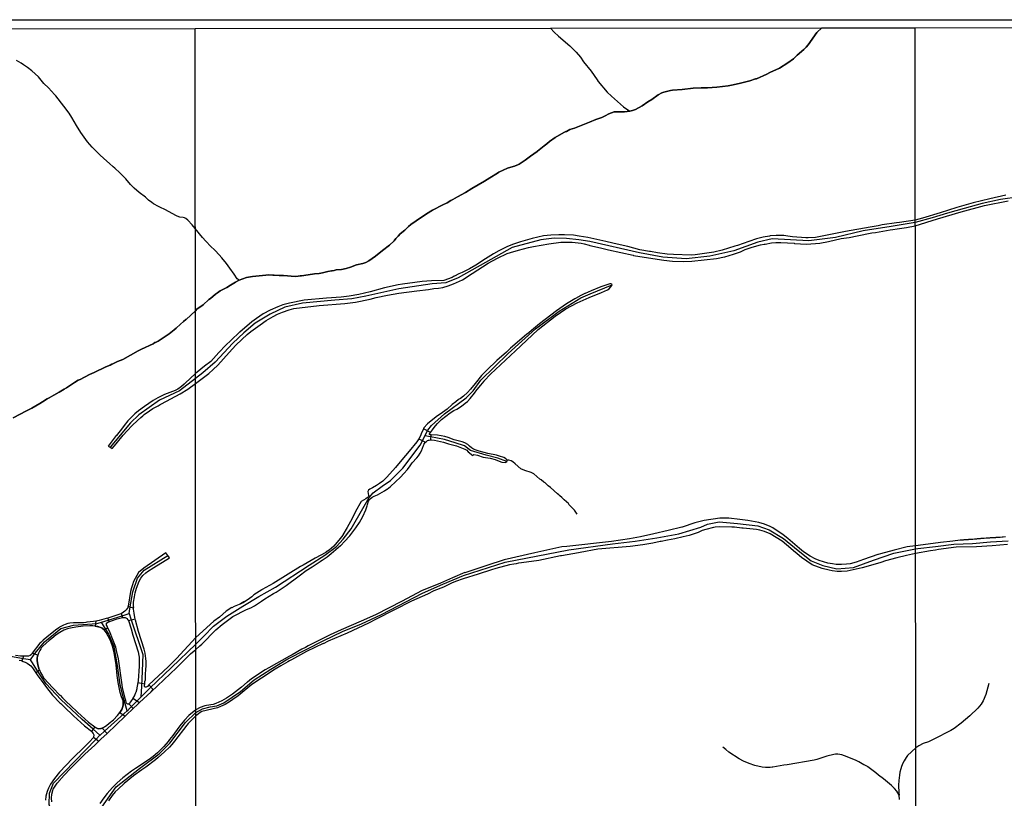
# Model space of a CAD drawing. Units: millimetres. Extents: x 187945 to 190362, y 1671518 to 1674296.
# Drawn here: x 188792 to 189451, y 1673775 to 1674296 of the extents above; entities that cross this region are included whole.
import ezdxf

# ---------------------------------------------------------------- set-up
doc = ezdxf.new("R2010")
doc.units = ezdxf.units.MM
doc.header["$MEASUREMENT"] = 0
for name, color, linetype in [('IMAGEM', 7, 'Continuous'), ('V-CRUZAMENTO', 1, 'Continuous'), ('V-EIXO_DE_LOGRADOURO', 3, 'Continuous'), ('V-QUADRA', 4, 'Continuous'), ('V-TALVEGUE', 7, 'Continuous'), ('X-LIMITE_1000', 7, 'Continuous'), ('X-LIMITE_5000', 7, 'Continuous')]:
    doc.layers.add(name, color=color, linetype=linetype)
picture_1 = doc.add_image_def('image1.jpg', size_in_pixel=(4023, 4630))

# ---------------------------------------------------------------- blocks, each defined once
blk = doc.blocks.new('VALQUA')
at = {"layer": 'V-QUADRA'}
for points in [[(189452.12, 1674178.25), (189441.35, 1674175.84), (189430.35, 1674173.14), (189419.24, 1674170.09), (189408.13, 1674166.52), (189396.27, 1674162.9), (189391.5, 1674161.61), (189380.98, 1674160.01), (189378.95, 1674159.82), (189369.42, 1674158.4), (189366.74, 1674157.9), (189366.73, 1674157.82), (189361.31, 1674156.94), (189344.86, 1674153.96), (189324.57, 1674150.1), (189319.69, 1674149.69), (189318.28, 1674149.7), (189309.16, 1674150.41), (189306.08, 1674150.81), (189303.45, 1674151.29), (189298.4, 1674151.42), (189294.33, 1674151.08), (189293.95, 1674150.92), (189289.71, 1674150.26), (189285.09, 1674149.04), (189279.93, 1674147.35), (189272.39, 1674144.65), (189270.64, 1674144.32), (189262.26, 1674141.49), (189256.56, 1674140.18), (189243.98, 1674138.48), (189241.49, 1674138.24), (189229.52, 1674138.57), (189225.23, 1674138.82), (189218.84, 1674139.71), (189214.1, 1674140.54), (189213.54, 1674140.57), (189207.1, 1674141.87), (189198.94, 1674143.97), (189189.89, 1674146.11), (189188.91, 1674146.24), (189184.31, 1674147.43), (189172.21, 1674149.94), (189166.29, 1674151.02), (189162.55, 1674151.53), (189156.57, 1674151.84), (189152.68, 1674151.88), (189147.47, 1674151.67), (189147.41, 1674151.57), (189142.54, 1674151.05), (189138.6, 1674150.32), (189134.93, 1674149.45), (189127.02, 1674147.21), (189122.41, 1674145.59), (189118.44, 1674143.94), (189112.65, 1674141.13), (189109.09, 1674139.1), (189103.61, 1674135.67), (189097.16, 1674131.41), (189093, 1674128.98), (189088.1, 1674126.55), (189085.82, 1674125.69), (189082.78, 1674124.07), (189082.7, 1674124.14), (189081.3, 1674123.23), (189075.72, 1674121.35), (189067.59, 1674120.96), (189061.24, 1674120.47), (189056.35, 1674119.96), (189047.95, 1674118.68), (189045.09, 1674118.33), (189035.99, 1674116.33), (189026.37, 1674113.72), (189018.91, 1674111.94), (189012.34, 1674110.75), (189007, 1674110.1), (188997.25, 1674109.4), (188982.16, 1674108.13), (188972.27, 1674106.05), (188967.9, 1674104.91), (188964.5, 1674103.67), (188959.43, 1674101.45), (188954.85, 1674098.92), (188950.26, 1674095.89), (188947.13, 1674093.51), (188939.08, 1674086.6), (188938.98, 1674086.64), (188933.41, 1674081.39), (188933.19, 1674081.06), (188929.84, 1674077.87), (188925.08, 1674072.96), (188919.66, 1674067.01), (188915.39, 1674063.89), (188910.48, 1674059.96), (188909.39, 1674059.04), (188902.5, 1674052.53), (188901.78, 1674051.75), (188900.15, 1674050.36), (188897.52, 1674048.5), (188895.76, 1674047.5), (188888.7, 1674044.85), (188884.28, 1674042.71), (188881.07, 1674040.84), (188875.24, 1674037), (188871.27, 1674034.02), (188868.85, 1674031.95), (188865.94, 1674029.13), (188864.16, 1674027.22), (188861.62, 1674024.18), (188860.47, 1674022.55), (188856.48, 1674017.49), (188856.33, 1674017.51), (188850.84, 1674010.46), (188852.25, 1674009.65), (188853.65, 1674008.85), (188856.39, 1674012), (188861.07, 1674017.67), (188863.6, 1674020.57), (188867.09, 1674024.16), (188870.58, 1674027.57), (188872.72, 1674029.54), (188874.09, 1674030.69), (188874.99, 1674031.63), (188878.57, 1674034.07), (188880.81, 1674035.46), (188884.31, 1674037.42), (188885.68, 1674038.34), (188886.66, 1674038.77), (188899.2, 1674045.35), (188904.31, 1674048.45), (188909.4, 1674052.27), (188916.65, 1674057.74), (188918.34, 1674059.08), (188918.44, 1674059.05), (188921.3, 1674061.57), (188924.3, 1674064.48), (188932, 1674073.15), (188936.45, 1674077.95), (188940.39, 1674081.74), (188944.1, 1674085.04), (188946.56, 1674087.03), (188951.28, 1674090.44), (188952.69, 1674091.59), (188956.71, 1674094.4), (188961.36, 1674097.16), (188964.28, 1674098.62), (188967.78, 1674100.13), (188972.06, 1674101.64), (188975.21, 1674102.48), (188992.29, 1674104.46), (189009.38, 1674105.81), (189016.6, 1674106.63), (189026.32, 1674108.76), (189030.48, 1674109.83), (189038.02, 1674111.4), (189045.53, 1674112.75), (189057.63, 1674114.41), (189065.46, 1674115.18), (189069.11, 1674115.85), (189072.1, 1674116.08), (189075.13, 1674116.64), (189078.7, 1674117.7), (189082.29, 1674118.97), (189088.3, 1674121.64), (189094.74, 1674125.92), (189105.44, 1674132.78), (189111.62, 1674136.16), (189118.16, 1674139.21), (189120.32, 1674140.07), (189125.8, 1674141.65), (189132.5, 1674143.3), (189135.8, 1674143.96), (189146.11, 1674145.72), (189154.13, 1674146.9), (189161.78, 1674146.93), (189167.78, 1674146.16), (189169.73, 1674145.78), (189173.15, 1674144.94), (189173.52, 1674144.76), (189180.77, 1674143.07), (189185.95, 1674141.68), (189202.46, 1674138.14), (189202.79, 1674137.99), (189218.61, 1674135.62), (189223.18, 1674134.81), (189228.95, 1674134.28), (189236.39, 1674133.97), (189241.8, 1674134.16), (189258.33, 1674135.87), (189263.81, 1674137.16), (189263.97, 1674137.13), (189269.85, 1674138.95), (189274.44, 1674140.5), (189274.51, 1674140.43), (189276.25, 1674141.32), (189277.64, 1674141.91), (189282.33, 1674143.6), (189287.89, 1674145.1), (189290.33, 1674145.59), (189291.06, 1674145.61), (189295.11, 1674146.45), (189298.11, 1674146.72), (189301.51, 1674146.75), (189310.28, 1674146.18), (189310.65, 1674146.06), (189318.6, 1674145.5), (189327.6, 1674146.27), (189333.27, 1674147.3), (189341.81, 1674149.27), (189347.25, 1674150.1), (189352.61, 1674151.2), (189362.42, 1674153.04), (189364.85, 1674153.4), (189374.72, 1674155.21), (189376.47, 1674155.37), (189379.25, 1674155.88), (189385.57, 1674156.69), (189391.51, 1674157.84), (189406.48, 1674162.62), (189422.14, 1674167.23), (189437.92, 1674171.38), (189453.81, 1674174.67)], [(189451.81, 1673949.64), (189450.38, 1673949.46), (189450.21, 1673949.48), (189449.67, 1673949.46), (189448.31, 1673949.3), (189447.98, 1673949.32), (189447.63, 1673949.3), (189447.27, 1673949.27), (189446.92, 1673949.24), (189446.57, 1673949.19), (189446.22, 1673949.17), (189445.87, 1673949.13), (189445.52, 1673949.13), (189445.17, 1673949.09), (189444.82, 1673949.08), (189444.47, 1673949.05), (189444.11, 1673949.03), (189443.76, 1673949.02), (189443.41, 1673948.98), (189443.06, 1673948.97), (189442.71, 1673948.95), (189442.36, 1673948.92), (189442.01, 1673948.9), (189441.66, 1673948.89), (189441.11, 1673948.86), (189439.75, 1673948.73), (189439.55, 1673948.74), (189439.01, 1673948.73), (189437.68, 1673948.6), (189437.41, 1673948.6), (189437.06, 1673948.58), (189436.71, 1673948.55), (189436.36, 1673948.54), (189436.01, 1673948.52), (189435.65, 1673948.49), (189435.3, 1673948.44), (189434.95, 1673948.41), (189434.6, 1673948.39), (189434.25, 1673948.36), (189433.9, 1673948.34), (189433.55, 1673948.28), (189433.2, 1673948.26), (189432.85, 1673948.23), (189432.49, 1673948.2), (189432.14, 1673948.17), (189431.79, 1673948.15), (189431.25, 1673948.12), (189429.95, 1673947.96), (189429.65, 1673947.98), (189429.11, 1673947.95), (189427.94, 1673947.84), (189427.87, 1673947.83), (189427.51, 1673947.83), (189427.16, 1673947.79), (189426.81, 1673947.76), (189426.46, 1673947.74), (189426.11, 1673947.71), (189425.76, 1673947.67), (189425.41, 1673947.64), (189425.06, 1673947.61), (189424.71, 1673947.6), (189424.35, 1673947.56), (189424, 1673947.55), (189423.65, 1673947.52), (189423.3, 1673947.5), (189422.95, 1673947.48), (189422.6, 1673947.44), (189422.25, 1673947.4), (189421.9, 1673947.4), (189421.51, 1673947.39), (189416.69, 1673946.83), (189408.48, 1673945.95), (189400.04, 1673944.8), (189391.71, 1673943.74), (189386.06, 1673942.87), (189377.35, 1673940.71), (189368.18, 1673938.26), (189366.66, 1673937.77), (189366.36, 1673937.77), (189356.9, 1673934.55), (189352, 1673932.77), (189351.95, 1673932.64), (189347.88, 1673931.69), (189345.49, 1673931.31), (189341.97, 1673931.04), (189338.48, 1673931.18), (189336.09, 1673931.48), (189333.01, 1673932.12), (189327.04, 1673933.82), (189324.34, 1673934.9), (189321.14, 1673936.61), (189316.7, 1673939.67), (189313.88, 1673941.88), (189306.16, 1673948.48), (189302.94, 1673950.97), (189296.16, 1673955.68), (189294.33, 1673956.65), (189294.25, 1673956.49), (189290.49, 1673958.22), (189286.65, 1673959.26), (189279.28, 1673960.59), (189273.88, 1673961.37), (189266.69, 1673962.07), (189262.23, 1673962.18), (189260.7, 1673962.11), (189250.19, 1673960.7), (189243.9, 1673958.94), (189235.29, 1673956.19), (189235.2, 1673956.05), (189226.06, 1673953.82), (189216.48, 1673951.63), (189207.57, 1673949.77), (189200.12, 1673948.35), (189187.96, 1673946.6), (189158.11, 1673943.3), (189154.7, 1673943), (189146.7, 1673941.14), (189136.63, 1673939.01), (189116.11, 1673934.18), (189104.55, 1673930.53), (189089.86, 1673925.63), (189089.82, 1673925.69), (189081.53, 1673922.25), (189073.44, 1673918.62), (189060.83, 1673913.41), (189047.91, 1673906.63), (189029.94, 1673897.44), (189020.46, 1673893.18), (189006.89, 1673887.43), (188999.62, 1673884.07), (188992.85, 1673880.8), (188984.94, 1673876.78), (188983.03, 1673875.63), (188980.65, 1673874.4), (188974.11, 1673870.67), (188972.33, 1673869.79), (188958.61, 1673861.97), (188956.17, 1673860.67), (188952.93, 1673858.54), (188952.77, 1673858.51), (188947.04, 1673854.71), (188944.2, 1673852.36), (188944, 1673852.35), (188940.16, 1673849.01), (188934.22, 1673844.39), (188930.21, 1673841.67), (188927.02, 1673839.84), (188923.11, 1673838.03), (188921.19, 1673837.37), (188916.68, 1673836.78), (188915.75, 1673836.55), (188912.57, 1673835.36), (188909.62, 1673833.93), (188904.93, 1673830.11), (188902.02, 1673826.86), (188898.95, 1673823.07), (188898.16, 1673822.22), (188894.29, 1673816.61), (188892.08, 1673814.01), (188891.18, 1673812.76), (188888.26, 1673809.42), (188883.91, 1673804.99), (188881.08, 1673802.67), (188878.4, 1673800.63), (188869.22, 1673794.62), (188866.61, 1673792.83), (188860.68, 1673788.44), (188856.96, 1673785.08), (188853.74, 1673781.9), (188851.95, 1673779.93), (188850.23, 1673777.83), (188848.14, 1673775.05), (188845.41, 1673771.08)], [(188813.13, 1673772.3), (188812.99, 1673774.76), (188813.2, 1673777.32), (188813.84, 1673779.82), (188814.19, 1673780.68), (188815.37, 1673782.76), (188816.74, 1673784.67), (188818.97, 1673787.16), (188819.31, 1673787.66), (188824.78, 1673793.79), (188829.93, 1673798.91), (188835.38, 1673804.08), (188841.97, 1673810.16), (188844.66, 1673812.81), (188846.1, 1673814.22), (188850.2, 1673818.12), (188862.3, 1673829.63), (188864.34, 1673831.57), (188866.39, 1673833.5), (188871.87, 1673838.66), (188879.63, 1673845.96), (188896.6, 1673861.92), (188901.03, 1673866.18), (188906.13, 1673871.3), (188909.58, 1673874.16), (188912.3, 1673876.62), (188913.77, 1673877.84), (188923, 1673887.49), (188927.24, 1673891.09), (188934.41, 1673896.39), (188943.69, 1673900.97), (188946.53, 1673902.23), (188948.9, 1673903.42), (188953.52, 1673906.71), (188955.77, 1673908.19), (188961.71, 1673911.75), (188963.42, 1673912.67), (188970.05, 1673917.08), (188978.83, 1673923.46), (188983.51, 1673927.02), (188987.64, 1673929.61), (188992.87, 1673933.13), (188993.73, 1673933.8), (188994.21, 1673934.03), (188997.63, 1673936.33), (189000.28, 1673938.42), (189006.5, 1673943.88), (189006.79, 1673943.97), (189009.3, 1673946.49), (189012.81, 1673950.44), (189016.84, 1673955.68), (189019.24, 1673959.36), (189021.4, 1673963.16), (189023.59, 1673967.82), (189024.42, 1673970.32), (189024.62, 1673971.24), (189024.55, 1673971.36), (189025.28, 1673973.5), (189025.95, 1673974.59), (189026.45, 1673975.15), (189027.8, 1673976.12), (189029.07, 1673976.82), (189031.29, 1673977.78), (189036.1, 1673980.45), (189037.61, 1673981.52), (189037.85, 1673981.57), (189039.99, 1673983.31), (189046.63, 1673989.64), (189048.9, 1673991.95), (189051.49, 1673994.84), (189053.28, 1673997.14), (189054.61, 1673999.17), (189057.77, 1674002.6), (189058.82, 1674003.94), (189059.86, 1674005.57), (189060.71, 1674007.17), (189062.08, 1674010.72), (189062.62, 1674011.75), (189062.54, 1674011.82), (189063.38, 1674013), (189064.11, 1674013.55), (189064.78, 1674014.05), (189065.41, 1674014.37), (189065.97, 1674014.43), (189067.43, 1674014.59), (189069.59, 1674014.3), (189075.43, 1674013.05), (189078.86, 1674011.94), (189084.24, 1674010.57), (189087.68, 1674009.34), (189089.82, 1674008.4), (189090.8, 1674007.82), (189090.89, 1674007.87), (189092.15, 1674006.54), (189095.15, 1674004.16), (189095.83, 1674004.81), (189098.39, 1674004.43), (189102.06, 1674002.98), (189106.71, 1674002.41), (189110.03, 1674001.35), (189112.7, 1674000.24), (189114.67, 1673999.7), (189116.84, 1673999.47), (189117.26, 1673999.56), (189117.99, 1674000.05), (189118.03, 1674000.16), (189118.21, 1674000.7), (189117.98, 1674001.07), (189117.65, 1674001.6), (189117.57, 1674001.66), (189117.05, 1674002.08), (189115.94, 1674002.7), (189113, 1674003.75), (189111.1, 1674004.3), (189105.32, 1674005.44), (189099.44, 1674006.94), (189097.35, 1674007.6), (189095.69, 1674008.36), (189094.34, 1674009.21), (189093.04, 1674010.45), (189091.77, 1674011.42), (189089.79, 1674012.51), (189087.99, 1674013.29), (189082.58, 1674014.68), (189078.56, 1674016.18), (189076.35, 1674016.77), (189071.5, 1674017.64), (189067.29, 1674017.88), (189066.57, 1674017.92), (189066.22, 1674018.2), (189066.19, 1674018.55), (189066.82, 1674019.5), (189068.06, 1674021.37), (189068.54, 1674021.89), (189070.08, 1674023.97), (189071.44, 1674025.47), (189074.19, 1674028.14), (189079.88, 1674032.66), (189082.55, 1674034.3), (189084.38, 1674035.13), (189087.63, 1674037.19), (189090.09, 1674039.07), (189091.49, 1674040.31), (189093.33, 1674042.2), (189096.19, 1674045.73), (189097.74, 1674048.03), (189097.96, 1674048.17), (189100.47, 1674051.25), (189102.85, 1674053.89), (189102.86, 1674054.02), (189107.01, 1674058.46), (189123.7, 1674074.22), (189127.4, 1674077.48), (189138.82, 1674088.51), (189150.28, 1674097.32), (189157.44, 1674102.27), (189165.05, 1674106.37), (189173.12, 1674109.85), (189181.44, 1674113.15), (189185.34, 1674114.93), (189186.48, 1674115.69), (189187.47, 1674116.67), (189188.3, 1674117.8), (189188.41, 1674118.37), (189188.4, 1674118.4), (189188.22, 1674118.87), (189187.69, 1674118.99), (189187, 1674118.93), (189185.61, 1674118.56), (189180.87, 1674116.9), (189174.35, 1674114.27), (189170.36, 1674112.48), (189170.1, 1674112.44), (189167.4, 1674111.18), (189163.85, 1674109.18), (189163.46, 1674109.05), (189157.87, 1674105.66), (189151.14, 1674101.03), (189139.83, 1674092.22), (189134.35, 1674087.76), (189132.74, 1674086.31), (189131.18, 1674085.12), (189120.45, 1674076), (189117.61, 1674073.31), (189111.22, 1674067.66), (189104.45, 1674061.12), (189101.03, 1674057.59), (189096.79, 1674052.32), (189093.63, 1674048.6), (189091.58, 1674046.36), (189088.93, 1674043.73), (189086.96, 1674042.28), (189085.66, 1674041.49), (189083.7, 1674040.11), (189081.39, 1674038.23), (189077.89, 1674035.08), (189074.75, 1674032.99), (189070.61, 1674029.99), (189064.84, 1674025.37), (189062.39, 1674022.69), (189062.04, 1674021.9), (189060.58, 1674018.64), (189060.08, 1674017.21), (189059.28, 1674015.71), (189059.01, 1674015.27), (189057.74, 1674013.23), (189052.47, 1674007.03), (189052.54, 1674006.95), (189047.69, 1674001.24), (189047.69, 1674001.12), (189043.43, 1673996.17), (189037.58, 1673989.65), (189034.86, 1673986.93), (189032.72, 1673985.34), (189030.75, 1673984.02), (189028, 1673982.42), (189026.12, 1673981.58), (189025.27, 1673980.84), (189025.06, 1673980.55), (189024.9, 1673979.92), (189024.97, 1673978.65), (189025.21, 1673977.41), (189025.18, 1673976.91), (189024.99, 1673976.49), (189024.4, 1673975.77), (189023.59, 1673975.17), (189020.38, 1673973.42), (189016.52, 1673966.59), (189014.27, 1673962), (189011.09, 1673955.92), (189008.07, 1673950.95), (189008, 1673950.7), (189006.4, 1673948.47), (189002, 1673943.44), (188998.97, 1673940.79), (188996.75, 1673939.34), (188996.74, 1673939.23), (188989.65, 1673935.36), (188981.48, 1673930.64), (188979.78, 1673929.77), (188961.46, 1673918.37), (188954.15, 1673914.3), (188953.75, 1673914.2), (188948.48, 1673910.73), (188947.15, 1673909.59), (188944.01, 1673907.36), (188941.26, 1673905.79), (188942.65, 1673906.56), (188941.9, 1673906.05), (188939.53, 1673904.81), (188941.26, 1673905.79), (188938.6, 1673904.33), (188935.23, 1673903.03), (188933.83, 1673902.23), (188933.76, 1673902.31), (188930.06, 1673899.87), (188925.44, 1673895.97), (188921.73, 1673893.22), (188909.57, 1673882.31), (188896.64, 1673868.28), (188891.2, 1673862.74), (188878.2, 1673850.51), (188877.2, 1673849.57), (188876.36, 1673848.98), (188875.86, 1673848.95), (188875.63, 1673849.09), (188875.36, 1673849.54), (188875.31, 1673850.2), (188875.41, 1673851.1), (188875.6, 1673852.88), (188875.85, 1673853.89), (188875.85, 1673855.78), (188876.04, 1673857.14), (188876.21, 1673861.53), (188876.34, 1673862.68), (188876.39, 1673866.24), (188876.27, 1673868.28), (188875.78, 1673871.7), (188875.14, 1673874.39), (188871.25, 1673886.24), (188869.25, 1673893.99), (188868.86, 1673895.7), (188868.24, 1673898.46), (188867.95, 1673901.21), (188867.87, 1673901.93), (188867.94, 1673902.2), (188868.12, 1673902.25), (188867.86, 1673903.1), (188867.84, 1673903.91), (188867.97, 1673905.99), (188868.48, 1673909.56), (188869.06, 1673912.22), (188869.89, 1673915.24), (188871.75, 1673919.9), (188872.88, 1673921.92), (188874.13, 1673923.69), (188876.16, 1673925.47), (188877.35, 1673926.38), (188881.59, 1673929.16), (188892.05, 1673935.56), (188890.79, 1673937.19), (188889.5, 1673938.86), (188874.74, 1673928.7), (188871.25, 1673925.85), (188867.95, 1673919.84), (188867.12, 1673917.53), (188866.54, 1673915.61), (188865.9, 1673913.03), (188864.26, 1673903.33), (188863.79, 1673901.8), (188863.75, 1673901.67), (188863.01, 1673900.71), (188862.19, 1673899.91), (188860.3, 1673898.61), (188860.26, 1673898.58), (188859.49, 1673898.21), (188855.34, 1673896.77), (188850.61, 1673895.3), (188849.64, 1673895), (188845.01, 1673893.75), (188842.67, 1673893.32), (188841.22, 1673893.06), (188836.61, 1673892.47), (188836.05, 1673892.32), (188834.34, 1673892.18), (188827.68, 1673892.15), (188825.2, 1673891.93), (188823.9, 1673891.61), (188822.21, 1673891.06), (188821.02, 1673890.56), (188818.41, 1673889.14), (188817.82, 1673888.64), (188815.69, 1673887.17), (188809.8, 1673882.6), (188807.31, 1673880.44), (188805.9, 1673879.04), (188805.21, 1673878.51), (188800.14, 1673871.73), (188799.49, 1673870.87), (188798.79, 1673870.17), (188797.47, 1673869.81), (188794.85, 1673869.68), (188794.26, 1673869.71), (188792.32, 1673869.81), (188788.84, 1673870.17)], [(188791.4, 1673867.06), (188792.78, 1673866.8), (188794.09, 1673866.32), (188795.45, 1673865.83), (188796.75, 1673865.09), (188798.3, 1673864.01), (188799.09, 1673863.31), (188800.32, 1673862.04), (188802.14, 1673859.34), (188803.93, 1673856.67), (188805.47, 1673854.58), (188806.06, 1673853.65), (188809.64, 1673848.77), (188813.63, 1673843.68), (188818.59, 1673838.59), (188819.28, 1673838.16), (188821.5, 1673835.79), (188827.68, 1673829.76), (188835.07, 1673823.07), (188839.74, 1673819.48), (188840.1, 1673819.2), (188840.94, 1673818.11), (188841.31, 1673817.08), (188841.13, 1673815.59), (188841.09, 1673815.29), (188838.24, 1673812.28), (188834.99, 1673809.02), (188827.02, 1673801.31), (188818.4, 1673792.22), (188814.92, 1673787.89), (188812.41, 1673784.18), (188811.02, 1673781.52), (188810.08, 1673779.12), (188809.28, 1673776.12), (188808.99, 1673773.39)]]:
    blk.add_lwpolyline(points, dxfattribs=at)

msp = doc.modelspace()

# ---------------------------------------------------------------- linework, layer by layer
at = {"layer": 'V-CRUZAMENTO'}
for points in [[(189063.47, 1674013.07), (189064.11, 1674013.55), (189064.11, 1674013.55), (189064.78, 1674014.05), (189065.41, 1674014.37), (189065.97, 1674014.43), (189065.97, 1674014.43), (189067, 1674014.54), (189067, 1674014.54), (189067.29, 1674017.88), (189067.29, 1674017.88), (189066.57, 1674017.92), (189066.22, 1674018.2), (189066.19, 1674018.55), (189066.82, 1674019.5), (189066.82, 1674019.5), (189066.82, 1674019.5), (189066.82, 1674019.5), (189062.04, 1674021.9), (189062.04, 1674021.9), (189060.58, 1674018.64), (189060.08, 1674017.21), (189059.28, 1674015.71), (189059.01, 1674015.27), (189059.01, 1674015.27), (189063.47, 1674013.07)], [(188861.42, 1673895.67), (188861.44, 1673895.67), (188862.28, 1673895.56), (188863.14, 1673895.27), (188863.54, 1673894.98), (188864.17, 1673894.16), (188864.17, 1673894.16), (188864.48, 1673893.76), (188869.06, 1673894.81), (188868.86, 1673895.7), (188868.86, 1673895.7), (188868.24, 1673898.46), (188867.95, 1673901.21), (188867.95, 1673901.21), (188867.87, 1673901.93), (188864.18, 1673903.06), (188863.79, 1673901.8), (188863.79, 1673901.8), (188863.75, 1673901.67), (188863.01, 1673900.71), (188862.19, 1673899.91), (188860.3, 1673898.61), (188860.3, 1673898.61), (188860.26, 1673898.58), (188859.62, 1673898.26), (188860.55, 1673895.59), (188861.44, 1673895.67)], [(188846.91, 1673888.52), (188847.01, 1673888.47), (188848.19, 1673887.49), (188850.7, 1673888.65), (188850.48, 1673889.13), (188850.2, 1673889.81), (188850.2, 1673889.81), (188849.87, 1673890.62), (188849.76, 1673891.25), (188849.9, 1673891.83), (188850.14, 1673892.12), (188851.08, 1673892.68), (188851.32, 1673892.78), (188851.32, 1673892.78), (188851.57, 1673892.88), (188850.61, 1673895.3), (188850.61, 1673895.3), (188849.64, 1673895), (188845.01, 1673893.75), (188842.67, 1673893.32), (188842.67, 1673893.32), (188842.31, 1673889.82), (188843.3, 1673889.72), (188844, 1673889.57), (188844.49, 1673889.46), (188846.16, 1673888.9), (188846.91, 1673888.52)], [(188800.14, 1673871.73), (188800.14, 1673871.73), (188799.49, 1673870.87), (188798.79, 1673870.17), (188797.47, 1673869.81), (188794.85, 1673869.68), (188794.26, 1673869.71), (188794.26, 1673869.71), (188793.14, 1673866.67), (188794.09, 1673866.32), (188794.09, 1673866.32), (188795.45, 1673865.83), (188796.75, 1673865.09), (188798.3, 1673864.01), (188799.09, 1673863.31), (188800.32, 1673862.04), (188802.14, 1673859.34), (188802.14, 1673859.34), (188802.42, 1673858.92), (188804.89, 1673860.57), (188804.89, 1673860.57), (188804.81, 1673860.76), (188803.77, 1673864), (188803.48, 1673866.97), (188803.49, 1673868.95), (188803.56, 1673869.26), (188803.56, 1673869.26), (188803.66, 1673869.72), (188803.91, 1673870.44)], [(188881.14, 1673847.38), (188878.2, 1673850.51), (188878.2, 1673850.51), (188877.2, 1673849.57), (188876.36, 1673848.98), (188875.86, 1673848.95), (188875.63, 1673849.09), (188875.36, 1673849.54), (188875.31, 1673850.2), (188875.41, 1673851.1), (188875.41, 1673851.1), (188870.86, 1673851.93), (188870.23, 1673848.5), (188870.08, 1673847.95), (188870.08, 1673847.95), (188869.43, 1673845.54), (188869.32, 1673845.26), (188869.32, 1673845.26), (188868.65, 1673843.52), (188867.56, 1673841.6), (188871.87, 1673838.66), (188871.87, 1673838.66), (188879.63, 1673845.96), (188879.63, 1673845.96)], [(188861.06, 1673838.74), (188861.06, 1673838.44), (188861.06, 1673838.44), (188861.03, 1673836.95), (188860.64, 1673835.33), (188860.39, 1673834.81), (188860.39, 1673834.81), (188860, 1673834.01), (188858.68, 1673832.01), (188862.3, 1673829.63), (188862.3, 1673829.63), (188864.34, 1673831.57), (188866.39, 1673833.5), (188866.39, 1673833.5), (188867.75, 1673834.78), (188864.78, 1673837.94), (188864.78, 1673837.94), (188864.42, 1673837.63), (188864.1, 1673837.6), (188863.55, 1673837.9), (188863.3, 1673838.35), (188862.72, 1673840.22), (188862.72, 1673840.22), (188860.87, 1673839.91), (188860.87, 1673839.89)], [(188850.19, 1673818.11), (188846.86, 1673821.62), (188846.24, 1673821.39), (188846.05, 1673821.35), (188846.05, 1673821.35), (188844.65, 1673821.07), (188843.85, 1673821.34), (188842.48, 1673822.14), (188842.1, 1673822.42), (188842.1, 1673822.42), (188840.87, 1673820.88), (188840.87, 1673820.88), (188839.74, 1673819.48), (188839.74, 1673819.48), (188840.1, 1673819.2), (188840.94, 1673818.11), (188841.31, 1673817.08), (188841.13, 1673815.59), (188842.89, 1673814.2), (188842.89, 1673814.2), (188844.66, 1673812.81), (188844.66, 1673812.81), (188846.1, 1673814.22), (188850.19, 1673818.11), (188850.19, 1673818.11)]]:
    msp.add_lwpolyline(points, close=True, dxfattribs=at)
at = {"layer": 'V-EIXO_DE_LOGRADOURO'}
for points in [[(189461.27, 1674177.28), (189448.62, 1674175.51), (189436.32, 1674172.74), (189424.32, 1674169.33), (189413.1, 1674166.38), (189402.75, 1674163.08), (189391.5, 1674159.96), (189375.37, 1674157.45), (189356.53, 1674154.38), (189337.97, 1674150.05), (189320.25, 1674147.82), (189295.7, 1674149.22), (189286.07, 1674146.99), (189270.02, 1674141.13), (189253.97, 1674137.5), (189238.06, 1674135.83), (189222.43, 1674136.95), (189206.8, 1674139.74), (189173.6, 1674147.28), (189166.2, 1674148.53), (189157.83, 1674149.37), (189149.74, 1674149.65), (189140.67, 1674148.39), (189121.55, 1674143.37), (189103.55, 1674133.18), (189085.27, 1674123.13), (189077.04, 1674119.64), (189067.83, 1674119.08), (189045.64, 1674115.59), (189023.45, 1674110.84), (189014.1, 1674109.03), (189002.8, 1674108.05), (188981.03, 1674105.96), (188969.17, 1674103.31), (188959.4, 1674098.7), (188949.49, 1674092.69), (188941.82, 1674086.27), (188934.42, 1674079.3), (188922.56, 1674066.52), (188914.25, 1674059.33), (188909.4, 1674055.63), (188898.66, 1674047.4), (188885.29, 1674041.19), (188871.36, 1674031.36), (188865.87, 1674025.93), (188852.25, 1674009.65)], [(189064.8, 1674020.52), (189065.07, 1674021.05), (189067.44, 1674024.12), (189076.09, 1674032.08), (189090.74, 1674042.7), (189095.49, 1674047.44), (189100.51, 1674054.56), (189118.79, 1674072.29), (189137.21, 1674088.9), (189152.98, 1674100.63), (189167.49, 1674109.71), (189173.77, 1674112.23), (189188.4, 1674118.4)], [(189063.1, 1674017.21), (189064.8, 1674020.52)], [(188878.9, 1673848.27), (188893.39, 1673862.14), (188909.58, 1673877.92), (188914.93, 1673883.21), (188921.37, 1673889.89), (188930.37, 1673896.66), (188941.04, 1673903.22), (188951.78, 1673909.64), (188962.94, 1673916.06), (188985.54, 1673930.72), (188996.15, 1673937.28), (189003.96, 1673943.29), (189008.43, 1673948.17), (189013.73, 1673955.01), (189021.4, 1673968.69), (189025.73, 1673975.95), (189028.52, 1673979.16), (189034.52, 1673983.63), (189040.1, 1673987.4), (189048.19, 1673995.64), (189059.91, 1674011), (189061.64, 1674014.38)], [(189061.64, 1674014.38), (189063.1, 1674017.21)], [(189066.78, 1674016.55), (189063.1, 1674017.21)], [(189118.03, 1674000.16), (189111.84, 1674002.32), (189104.16, 1674004.28), (189093.7, 1674007.49), (189089.66, 1674010.56), (189083.38, 1674012.65), (189076.12, 1674014.88), (189066.78, 1674016.55)], [(188846.68, 1673768.77), (188856.18, 1673782.22), (188871.95, 1673794.51), (188885.07, 1673804.34), (188892.18, 1673811.58), (188902.78, 1673825.42), (188909.62, 1673832.02), (188914.03, 1673834.6), (188919.26, 1673835.86), (188923.79, 1673836.63), (188928.47, 1673838.65), (188939.49, 1673846.19), (188948.63, 1673853.93), (188959.79, 1673861.19), (188971.23, 1673867.89), (188995.3, 1673880.24), (189007.79, 1673886.31), (189020.7, 1673891.47), (189034.03, 1673897.68), (189061.37, 1673911.85), (189075.11, 1673918.06), (189088.92, 1673923.85), (189116.75, 1673932.65), (189159.51, 1673940.88), (189188.81, 1673944.99), (189203.88, 1673946.8), (189218.46, 1673948.89), (189233.04, 1673951.61), (189247.76, 1673956.08), (189252.43, 1673958.03), (189260.25, 1673959.64), (189272.39, 1673958.66), (189285.99, 1673956.99), (189293.73, 1673954.34), (189303.29, 1673948.62), (189312.99, 1673940.46), (189321.85, 1673933.55), (189329.52, 1673930.55), (189338.94, 1673928.18), (189350.03, 1673929.16), (189363.5, 1673933.97), (189377.03, 1673938.64), (189391.71, 1673941.64), (189393.29, 1673941.79), (189405.1, 1673943.26), (189417.32, 1673944.7), (189429.88, 1673945.28), (189441.92, 1673946.38), (189453.67, 1673946.9)], [(188865.55, 1673901.55), (188867.48, 1673912.82), (188870.49, 1673922.07), (188875.07, 1673927.3), (188890.79, 1673937.19)], [(188864.97, 1673898.26), (188864.99, 1673898.27), (188865.55, 1673901.55)], [(188846.51, 1673892.48), (188851.01, 1673893.89)], [(188851.01, 1673893.89), (188860.92, 1673896.99)], [(188860.92, 1673896.99), (188864.97, 1673898.26)], [(188864.97, 1673898.26), (188866.13, 1673894.8)], [(188866.13, 1673894.8), (188874.1, 1673870.93), (188873.71, 1673859.81), (188873.24, 1673849.81)], [(188794.18, 1673868.03), (188783.13, 1673869.91), (188770.85, 1673875.08), (188757.28, 1673884.01), (188753.93, 1673888.18)], [(188801.39, 1673870.83), (188802.06, 1673871.77), (188808.27, 1673879.27), (188819.25, 1673888.33), (188827.72, 1673890.53), (188843.24, 1673891.72)], [(188843.24, 1673891.72), (188844.34, 1673891.8), (188846.51, 1673892.48)], [(188848.58, 1673889.18), (188846.51, 1673892.48)], [(188861.89, 1673839.34), (188861.66, 1673840.16), (188859.07, 1673850.51), (188857.13, 1673863.45), (188854.87, 1673876.13), (188851.25, 1673884.92), (188848.58, 1673889.18)], [(188798.83, 1673867.24), (188794.18, 1673868.03)], [(188798.83, 1673867.24), (188801.39, 1673870.83)], [(188803.69, 1673860.03), (188799.8, 1673865.95), (188798.83, 1673867.24)], [(188840.87, 1673820.88), (188833.59, 1673827.41), (188819.12, 1673840.86), (188809.49, 1673851.21), (188803.69, 1673860.03)], [(188873.24, 1673849.81), (188872.88, 1673842.33)], [(188872.88, 1673842.33), (188877.72, 1673847.14), (188878.9, 1673848.27)], [(188871.13, 1673840.59), (188872.88, 1673842.33)], [(188863.66, 1673833.18), (188861.89, 1673839.34)], [(188863.66, 1673833.18), (188863.79, 1673833.3), (188865.75, 1673835.25)], [(188865.75, 1673835.25), (188871.13, 1673840.59)], [(188848.42, 1673819.51), (188861.65, 1673831.38)], [(188861.65, 1673831.38), (188863.66, 1673833.18)], [(188845.42, 1673816.8), (188840.87, 1673820.88)], [(188842.89, 1673814.2), (188845.42, 1673816.8)], [(188845.42, 1673816.8), (188845.51, 1673816.89), (188848.42, 1673819.51)], [(188821.61, 1673754.23), (188813.9, 1673763.6), (188811.31, 1673770.58), (188811.57, 1673778.09), (188814.29, 1673784.81), (188842.89, 1673814.2)]]:
    msp.add_lwpolyline(points, dxfattribs=at)
at = {"layer": 'V-QUADRA'}
msp.add_lwpolyline([(189453.24, 1673944.64), (189442.96, 1673943.68), (189432.59, 1673943.03), (189418.8, 1673942.69), (189406.94, 1673941.2), (189404.96, 1673940.75), (189401.59, 1673940.32), (189391.72, 1673938.55), (189385.54, 1673937.25), (189379.2, 1673935.54), (189371.54, 1673933.6), (189368.52, 1673932.55), (189361.58, 1673930.42), (189355.89, 1673928.95), (189345.89, 1673926.72), (189341.97, 1673926.48), (189339.24, 1673926.56), (189335.79, 1673926.91), (189333.81, 1673927.31), (189329.02, 1673928.53), (189322.32, 1673930.97), (189315.27, 1673935.78), (189312.49, 1673938.28), (189309.97, 1673940.28), (189308.22, 1673941.88), (189302.44, 1673946.82), (189294.28, 1673951.7), (189290.46, 1673953.32), (189287.47, 1673954.18), (189285.23, 1673954.65), (189276.23, 1673955.48), (189275.29, 1673955.49), (189270.48, 1673956.11), (189270.14, 1673956.06), (189268.61, 1673956.24), (189260.49, 1673956.28), (189257.5, 1673956.06), (189256.29, 1673955.86), (189251.2, 1673954.66), (189248.76, 1673953.79), (189246.06, 1673952.62), (189240, 1673950.66), (189236.04, 1673949.6), (189230.5, 1673948.34), (189225.56, 1673947.43), (189221.3, 1673946.45), (189220.66, 1673946.43), (189215.72, 1673945.43), (189209.04, 1673944.37), (189200.62, 1673943.29), (189178.8, 1673941.42), (189166.96, 1673939.25), (189165.92, 1673938.98), (189154.64, 1673936.94), (189153.92, 1673936.88), (189139.42, 1673933.91), (189127.83, 1673932.21), (189125.86, 1673932.06), (189124.29, 1673931.62), (189122.62, 1673931.45), (189119.83, 1673930.87), (189110.58, 1673928.41), (189110.46, 1673928.45), (189107.64, 1673927.63), (189098.71, 1673924.65), (189088.64, 1673921.48), (189083.56, 1673919.69), (189080.86, 1673918.61), (189075.47, 1673916.08), (189069.13, 1673913.58), (189064.73, 1673911.35), (189053.99, 1673906.54), (189030.53, 1673894.51), (189025.21, 1673891.88), (189011.06, 1673885.18), (188998.29, 1673879.88), (188995.01, 1673878.14), (188994.89, 1673878.23), (188983.72, 1673872.81), (188973.81, 1673867.33), (188972.27, 1673866.61), (188971.18, 1673865.92), (188966.48, 1673863.32), (188962.79, 1673861.05), (188953.71, 1673855.17), (188947.23, 1673850.76), (188937.89, 1673843.23), (188934.44, 1673840.69), (188932.27, 1673839.26), (188929.36, 1673837.53), (188926.27, 1673836.04), (188924.11, 1673835.21), (188913.74, 1673832.7), (188912.56, 1673832.13), (188910.26, 1673830.35), (188909.62, 1673829.79), (188907.75, 1673828.14), (188904.47, 1673824.7), (188903.57, 1673823.66), (188895.46, 1673812.97), (188893.49, 1673810.62), (188891.94, 1673808.96), (188888.76, 1673805.81), (188884.5, 1673801.93), (188882.64, 1673800.39), (188876.09, 1673795.46), (188873.43, 1673793.63), (188867.97, 1673789.66), (188861.65, 1673784.47), (188857.65, 1673780.76), (188855.73, 1673778.87), (188853.62, 1673776.47), (188851.18, 1673773)], dxfattribs=at)
for points in [[(188864.78, 1673837.94), (188864.42, 1673837.63), (188864.1, 1673837.6), (188863.55, 1673837.9), (188863.3, 1673838.35), (188862.72, 1673840.22), (188862.31, 1673841.53), (188860.61, 1673848.86), (188860.42, 1673850.5), (188859.82, 1673853.78), (188858.35, 1673864.85), (188857.81, 1673867.9), (188856.61, 1673873.66), (188855.97, 1673875.83), (188854.37, 1673880.23), (188853.79, 1673881.46), (188852.18, 1673885.46), (188850.48, 1673889.13), (188850.2, 1673889.81), (188849.87, 1673890.62), (188849.76, 1673891.25), (188849.9, 1673891.83), (188850.14, 1673892.12), (188851.08, 1673892.68), (188851.32, 1673892.78), (188853.22, 1673893.53), (188856.85, 1673894.71), (188860.55, 1673895.59), (188861.42, 1673895.67), (188861.44, 1673895.67), (188862.28, 1673895.56), (188863.14, 1673895.27), (188863.54, 1673894.98), (188864.17, 1673894.16), (188864.48, 1673893.76), (188866.29, 1673888.12), (188867.5, 1673883.88), (188871.05, 1673872.77), (188871.54, 1673870.33), (188871.7, 1673869.08), (188871.75, 1673866.01), (188871.69, 1673863.01), (188871.11, 1673853.31), (188870.23, 1673848.5), (188870.08, 1673847.95), (188869.43, 1673845.54), (188869.32, 1673845.26), (188868.65, 1673843.52), (188867.4, 1673841.36), (188865.89, 1673839.15), (188865.17, 1673838.27)], [(188844, 1673889.57), (188843.3, 1673889.72), (188840.67, 1673889.99), (188838.72, 1673890.07), (188834.27, 1673889.8), (188829.25, 1673889.11), (188825.7, 1673888.5), (188823.74, 1673888.02), (188821.2, 1673887.1), (188818.59, 1673885.67), (188816.14, 1673883.97), (188813.12, 1673881.66), (188811.52, 1673880.16), (188809.37, 1673878.47), (188807.15, 1673876.42), (188806.28, 1673875.49), (188805.85, 1673874.68), (188805.16, 1673873.65), (188804.35, 1673871.73), (188803.66, 1673869.72), (188803.56, 1673869.26), (188803.49, 1673868.95), (188803.48, 1673866.97), (188803.77, 1673864), (188804.81, 1673860.76), (188804.89, 1673860.57), (188805.58, 1673858.96), (188806.68, 1673857.01), (188807.95, 1673855.14), (188813.93, 1673848.56), (188818.59, 1673843.58), (188818.72, 1673843.7), (188820.33, 1673841.96), (188822.99, 1673839.29), (188825.65, 1673836.85), (188830.43, 1673832.22), (188837.84, 1673825.6), (188842.1, 1673822.42), (188842.48, 1673822.14), (188843.85, 1673821.34), (188844.65, 1673821.07), (188846.05, 1673821.35), (188846.24, 1673821.39), (188846.86, 1673821.62), (188849.81, 1673823.39), (188851.52, 1673824.87), (188854.46, 1673827.2), (188857.18, 1673830.09), (188858.71, 1673832.05), (188860, 1673834.01), (188860.39, 1673834.81), (188860.64, 1673835.33), (188861.03, 1673836.95), (188861.06, 1673838.44), (188861.06, 1673838.74), (188860.87, 1673839.89), (188860.55, 1673841.04), (188859.92, 1673842.61), (188859.01, 1673845.41), (188857.54, 1673852.24), (188856.88, 1673856.76), (188856.2, 1673864.03), (188855.46, 1673869.3), (188854.95, 1673871.99), (188854.07, 1673875.86), (188852.77, 1673879.54), (188851.02, 1673883.2), (188849.52, 1673885.66), (188848.19, 1673887.49), (188847.01, 1673888.47), (188846.91, 1673888.52)]]:
    msp.add_lwpolyline(points, close=True, dxfattribs=at)
at = {"layer": 'V-TALVEGUE'}
for points in [[(189328.83, 1674290.38), (189325.48, 1674287.14), (189319.68, 1674279.05), (189318.39, 1674277.4), (189316.83, 1674275.77), (189312.48, 1674272.06), (189309.96, 1674269.65), (189306.15, 1674266.91), (189300.56, 1674263.47), (189294.02, 1674260.37), (189292.08, 1674259.32), (189285.18, 1674256.32), (189284.58, 1674256.23), (189280.77, 1674254.96), (189274.47, 1674253.26), (189269.53, 1674252.13), (189266.24, 1674251.56), (189258.54, 1674250.66), (189252.38, 1674250.15), (189248, 1674250.2), (189242.8, 1674250.04), (189235.27, 1674249.15), (189228.82, 1674248.67), (189227.55, 1674248.48), (189224.78, 1674247.85), (189223.1, 1674247.34), (189221.77, 1674246.75), (189219.29, 1674245.41), (189215.01, 1674242.39), (189212.38, 1674240.73), (189208.68, 1674238.07), (189204.22, 1674235.72), (189201.99, 1674234.93), (189200.27, 1674234.57), (189196.71, 1674234.21), (189191.73, 1674234.24), (189189.93, 1674234.03), (189187.98, 1674233.46), (189186.14, 1674232.76), (189183.79, 1674231.49), (189182.82, 1674231.11), (189181.58, 1674230.44), (189177.53, 1674228.97), (189173.25, 1674227.12), (189163.18, 1674223.12), (189160.24, 1674222.2), (189157.94, 1674221.02), (189157.46, 1674220.92), (189156.13, 1674220.28), (189150.41, 1674217.03), (189146.52, 1674214.2), (189144.82, 1674212.8), (189142.83, 1674211.36), (189138.44, 1674207.77), (189138.2, 1674207.68), (189133.75, 1674204.48), (189130.18, 1674201.75), (189126.29, 1674199.15), (189125.64, 1674198.8), (189123.13, 1674197.84), (189120.62, 1674197.16), (189118.34, 1674196.4), (189112.6, 1674193.71), (189111.6, 1674193), (189106.49, 1674189.97), (189102.93, 1674187.67), (189094.39, 1674182.75), (189090.27, 1674180.1), (189084.97, 1674177.2), (189081.82, 1674175.36), (189080.39, 1674174.69), (189078.08, 1674173.29), (189075.02, 1674171.95), (189068.07, 1674168.31), (189064.08, 1674165.9), (189057.22, 1674161.23), (189053.71, 1674158.71), (189052.18, 1674157.47), (189049.68, 1674154.98), (189046.58, 1674152.4), (189045.22, 1674150.95), (189043.64, 1674149.45), (189042.45, 1674147.77), (189042.37, 1674147.8), (189039.36, 1674144.84), (189034.56, 1674141.24), (189030.02, 1674137.49), (189025.48, 1674134.39), (189023.45, 1674133.28), (189021.57, 1674132.63), (189017.32, 1674131.62), (189013.22, 1674130.07), (189010.35, 1674129.2), (189007.28, 1674128.71), (189003.58, 1674128.32), (189002.32, 1674127.91), (189001.06, 1674127.7), (189000.49, 1674127.76), (188997.95, 1674127.24), (188994.4, 1674126.36), (188992.2, 1674125.98), (188989.15, 1674125.65), (188987.88, 1674125.39), (188980.35, 1674124.36), (188979.44, 1674124.31), (188978.13, 1674124.09), (188976.13, 1674124.01), (188968.41, 1674124.66), (188965.4, 1674124.64), (188962.13, 1674124.9), (188961.17, 1674124.84), (188958.31, 1674124.95), (188956.44, 1674124.9), (188947.53, 1674123.81), (188943.58, 1674123.2), (188938.68, 1674121.45), (188938.26, 1674121.24), (188937.77, 1674120.99), (188936.18, 1674120.17), (188932.95, 1674118.2), (188930.5, 1674116.45), (188926.49, 1674114.47), (188926, 1674114.31), (188924.08, 1674113.05), (188922.81, 1674112.08), (188919.52, 1674109.27), (188918.44, 1674108.57), (188914.61, 1674105.05), (188910.25, 1674102.05), (188909.35, 1674101.04), (188903.11, 1674095.09), (188903.01, 1674095.18), (188901.38, 1674093.83), (188899.38, 1674091.96), (188896.44, 1674089.38), (188895.03, 1674088.28), (188893, 1674086.44), (188891.75, 1674085.46), (188884.4, 1674080.7), (188882.73, 1674079.8), (188882.26, 1674079.64), (188881.13, 1674078.94), (188873.16, 1674075.26), (188870.95, 1674074.11), (188860.85, 1674068.46), (188857.09, 1674066.92), (188854.02, 1674065.46), (188853.42, 1674065.26), (188852.26, 1674064.63), (188849.32, 1674063.5), (188841.51, 1674059.73), (188838.41, 1674058.35), (188832.07, 1674055.06), (188830.93, 1674054.57), (188828.43, 1674053.05), (188823.1, 1674049.38), (188821.55, 1674048.4), (188818.05, 1674046.57), (188814.5, 1674044.4), (188811.52, 1674042.69), (188810.12, 1674041.99), (188807.02, 1674040.13), (188805.13, 1674038.84), (188799.84, 1674035.83), (188796.14, 1674033.97), (188787.32, 1674029.33)], [(188787.32, 1674029.33), (188796.14, 1674033.97), (188799.84, 1674035.83), (188805.13, 1674038.84), (188807.02, 1674040.13), (188810.12, 1674041.99), (188811.52, 1674042.69), (188814.5, 1674044.4), (188818.05, 1674046.57), (188821.55, 1674048.4), (188823.1, 1674049.38), (188828.43, 1674053.05), (188830.93, 1674054.57), (188832.07, 1674055.06), (188838.41, 1674058.35), (188841.51, 1674059.73), (188849.32, 1674063.5), (188852.26, 1674064.63), (188853.42, 1674065.26), (188854.02, 1674065.46), (188857.09, 1674066.92), (188860.85, 1674068.46), (188870.95, 1674074.11), (188873.16, 1674075.26), (188881.13, 1674078.94), (188882.26, 1674079.64), (188882.73, 1674079.8), (188884.4, 1674080.7), (188891.75, 1674085.46), (188893, 1674086.44), (188895.03, 1674088.28), (188896.44, 1674089.38), (188899.38, 1674091.96), (188901.38, 1674093.83), (188903.01, 1674095.18), (188903.11, 1674095.09), (188909.35, 1674101.04), (188910.25, 1674102.05), (188914.61, 1674105.05), (188918.44, 1674108.57), (188919.52, 1674109.27), (188922.81, 1674112.08), (188924.08, 1674113.05), (188926, 1674114.31), (188926.49, 1674114.47), (188930.5, 1674116.45), (188932.95, 1674118.2), (188936.18, 1674120.17), (188937.77, 1674120.99), (188938.26, 1674121.24), (188938.68, 1674121.45), (188943.58, 1674123.2), (188947.53, 1674123.81), (188956.44, 1674124.9), (188958.31, 1674124.95), (188961.17, 1674124.84), (188962.13, 1674124.9), (188965.4, 1674124.64), (188968.41, 1674124.66), (188976.13, 1674124.01), (188978.13, 1674124.09), (188979.44, 1674124.31), (188980.35, 1674124.36), (188987.88, 1674125.39), (188989.15, 1674125.65), (188992.2, 1674125.98), (188994.4, 1674126.36), (188997.95, 1674127.24), (189000.49, 1674127.76), (189001.06, 1674127.7), (189002.32, 1674127.91), (189003.58, 1674128.32), (189007.28, 1674128.71), (189010.35, 1674129.2), (189013.22, 1674130.07), (189017.32, 1674131.62), (189021.57, 1674132.63), (189023.45, 1674133.28), (189025.48, 1674134.39), (189030.02, 1674137.49), (189034.56, 1674141.24), (189039.36, 1674144.84), (189042.37, 1674147.8), (189042.45, 1674147.77), (189043.64, 1674149.45), (189045.22, 1674150.95), (189046.58, 1674152.4), (189049.68, 1674154.98), (189052.18, 1674157.47), (189053.71, 1674158.71), (189057.22, 1674161.23), (189064.08, 1674165.9), (189068.07, 1674168.31), (189075.02, 1674171.95), (189078.08, 1674173.29), (189080.39, 1674174.69), (189081.82, 1674175.36), (189084.97, 1674177.2), (189090.27, 1674180.1), (189094.39, 1674182.75), (189102.93, 1674187.67), (189106.49, 1674189.97), (189111.6, 1674193), (189112.6, 1674193.71), (189118.34, 1674196.4), (189120.62, 1674197.16), (189123.13, 1674197.84), (189125.64, 1674198.8), (189126.29, 1674199.15), (189130.18, 1674201.75), (189133.75, 1674204.48), (189138.2, 1674207.68), (189138.44, 1674207.77), (189142.83, 1674211.36), (189144.82, 1674212.8), (189146.52, 1674214.2), (189150.41, 1674217.03), (189156.13, 1674220.28), (189157.46, 1674220.92), (189157.94, 1674221.02), (189160.24, 1674222.2), (189163.18, 1674223.12), (189173.25, 1674227.12), (189177.53, 1674228.97), (189181.58, 1674230.44), (189182.82, 1674231.11), (189183.79, 1674231.49), (189186.14, 1674232.76), (189187.98, 1674233.46), (189189.93, 1674234.03), (189191.73, 1674234.24), (189196.71, 1674234.21), (189200.27, 1674234.57), (189201.99, 1674234.93), (189204.22, 1674235.72), (189208.68, 1674238.07), (189212.38, 1674240.73), (189215.01, 1674242.39), (189219.29, 1674245.41), (189221.77, 1674246.75), (189223.1, 1674247.34), (189224.78, 1674247.85), (189227.55, 1674248.48), (189228.82, 1674248.67), (189235.27, 1674249.15), (189242.8, 1674250.04), (189248, 1674250.2), (189252.38, 1674250.15), (189258.54, 1674250.66), (189266.24, 1674251.56), (189269.53, 1674252.13), (189274.47, 1674253.26), (189280.77, 1674254.96), (189284.58, 1674256.23), (189285.18, 1674256.32), (189292.08, 1674259.32), (189294.02, 1674260.37), (189300.56, 1674263.47), (189306.15, 1674266.91), (189309.96, 1674269.65), (189312.48, 1674272.06), (189316.83, 1674275.77), (189318.39, 1674277.4), (189319.68, 1674279.05), (189325.48, 1674287.14), (189328.83, 1674290.38)], [(189147.19, 1674290.2), (189149.71, 1674287.51), (189152.55, 1674284.86), (189160.1, 1674278.21), (189164.27, 1674274), (189167.22, 1674270.67), (189169.24, 1674267.64), (189174.47, 1674261.26), (189178.38, 1674255.61), (189179.04, 1674254.43), (189185.15, 1674247.4), (189187.96, 1674244.62), (189195.98, 1674237.48), (189200.27, 1674234.57)], [(188938.68, 1674121.45), (188937.3, 1674122.39), (188935.29, 1674125.52), (188932.5, 1674129.55), (188930.13, 1674132.68), (188927.1, 1674136.44), (188925.3, 1674138.5), (188922.6, 1674141.27), (188922.54, 1674141.43), (188922.14, 1674141.71), (188922.14, 1674141.8), (188919.67, 1674144.05), (188916.3, 1674147.59), (188914.2, 1674150.02), (188909.3, 1674156.13), (188909.3, 1674156.14), (188907.26, 1674158.43), (188904.39, 1674161.73), (188903.06, 1674162.68), (188902.09, 1674163.2), (188901.1, 1674163.49), (188899, 1674163.67), (188897.08, 1674164.31), (188896.18, 1674164.69), (188889.25, 1674168.57), (188885.59, 1674170.4), (188884.56, 1674170.75), (188881.36, 1674172.55), (188880.13, 1674173.35), (188878.03, 1674174.98), (188875.83, 1674176.91), (188871.8, 1674180.05), (188868.37, 1674183.07), (188865.87, 1674185.47), (188862.69, 1674189.18), (188858.74, 1674193.33), (188855.46, 1674196.47), (188854.29, 1674197.35), (188851.87, 1674199.46), (188848.14, 1674202.9), (188845.26, 1674205.4), (188842.19, 1674208.38), (188840.18, 1674210.57), (188837.2, 1674214.12), (188832.72, 1674220.25), (188829.68, 1674224.9), (188826.53, 1674230.36), (188824.72, 1674233.28), (188821.23, 1674238.04), (188815.97, 1674244.75), (188815.04, 1674245.69), (188814.94, 1674245.69), (188810.95, 1674250.11), (188807.95, 1674253.09), (188804.25, 1674257.47), (188799.85, 1674261.48), (188796.92, 1674263.81), (188794.17, 1674265.57), (188792.73, 1674266.67), (188789.58, 1674268.48)], [(189164.6, 1673965.42), (189163.16, 1673967.62), (189160.41, 1673970.31), (189159.34, 1673971.51), (189159.4, 1673971.7), (189156.26, 1673974.5), (189154.87, 1673975.93), (189153.35, 1673977.18), (189152.7, 1673977.83), (189151.95, 1673978.36), (189147.27, 1673982.66), (189145.66, 1673983.86), (189143.5, 1673985.79), (189142.67, 1673986.25), (189140.82, 1673987.77), (189140.05, 1673988.28), (189135.97, 1673991.74), (189134.28, 1673992.62), (189130.04, 1673994.05), (189127.21, 1673995.23), (189123.56, 1673998.6), (189121.89, 1673999.89), (189120.88, 1674000.48), (189119.32, 1674001.03), (189117.98, 1674001.07)], [(189164.99, 1673964.81), (189164.6, 1673965.42)], [(189440.81, 1673851.41), (189438.75, 1673844.03), (189436.96, 1673839.79), (189435.53, 1673837.64), (189433.29, 1673834.94), (189428.03, 1673829.82), (189422.23, 1673824.95), (189417.43, 1673821.43), (189415.29, 1673820.12), (189403.99, 1673814.15), (189400.29, 1673812.52), (189396.81, 1673811.34), (189393.84, 1673809.76), (189391.84, 1673808.44), (189386.29, 1673803.19), (189385.38, 1673801.98), (189384.03, 1673799.79), (189383.17, 1673798.17), (189382.3, 1673796.01), (189381.77, 1673794.37), (189381.2, 1673792.12), (189380.85, 1673790.1), (189380.43, 1673786.55), (189380.31, 1673783.47), (189380.52, 1673778.35), (189380.69, 1673776.78)], [(189380.69, 1673776.78), (189379.09, 1673779.36), (189377.54, 1673781.19), (189375.46, 1673783.27), (189370.28, 1673787.73), (189366.87, 1673790.15), (189365.12, 1673791.77), (189359.78, 1673795.72), (189359.62, 1673795.72), (189359.5, 1673795.88), (189357.63, 1673796.87), (189356.94, 1673797.09), (189353.67, 1673799.06), (189351.97, 1673799.9), (189345.98, 1673802.5), (189342.36, 1673803.64), (189341.02, 1673803.93), (189339.65, 1673804.08), (189338.03, 1673804.08), (189336.95, 1673803.95), (189332.22, 1673802.88), (189325.61, 1673800.72), (189323.68, 1673800.21), (189305.58, 1673796.96), (189303.46, 1673796.77), (189296.05, 1673795.53), (189295.58, 1673795.53), (189294.37, 1673795.2), (189291.25, 1673795.16), (189288.9, 1673795.47), (189284.05, 1673796.69), (189280.31, 1673797.93), (189276.34, 1673799.61), (189273.59, 1673801.14), (189266.59, 1673805.6), (189264.72, 1673807.3), (189262.62, 1673808.9)], [(189381, 1673773.91), (189380.69, 1673776.78)]]:
    msp.add_lwpolyline(points, dxfattribs=at)
at = {"layer": 'X-LIMITE_1000'}
for p, q in [((188911.95, 1671518.5), (188909.16, 1674289.9)), ((189394.04, 1671518.97), (189391.38, 1674290.37))]:
    msp.add_line(p, q, dxfattribs=at)
at = {"layer": 'X-LIMITE_5000'}
msp.add_lwpolyline([(188426.95, 1674289.47), (188909.16, 1674289.96), (189147.19, 1674290.2), (189328.83, 1674290.38), (189391.38, 1674290.44), (189873.59, 1674290.89), (190355.8, 1674291.32), (190355.96, 1674106.28), (190356.01, 1674052.03), (190356.04, 1674017.45), (190356.11, 1673938.99), (190356.13, 1673913.46), (190356.16, 1673883.29), (190356.25, 1673768.36), (190356.16, 1673883.29), (190356.16, 1673883.29), (190356.16, 1673883.29), (190356.16, 1673883.29), (190356.25, 1673768.36), (190356.16, 1673883.29), (190356.16, 1673883.29), (190356.16, 1673883.29), (190356.16, 1673883.29), (190356.16, 1673883.29)], dxfattribs=at)

# ---------------------------------------------------------------- block references
msp.add_blockref('VALQUA', (0, 0))

# ---------------------------------------------------------------- referenced raster images: frames only (the image files are external)
at = {"layer": 'IMAGEM'}
image = msp.add_image(picture_1, insert=(187944.59, 1671517.55), size_in_units=(2414.02, 2778.25), dxfattribs=at)
image.dxf.flags = 7

doc.saveas('drawing.dxf')
